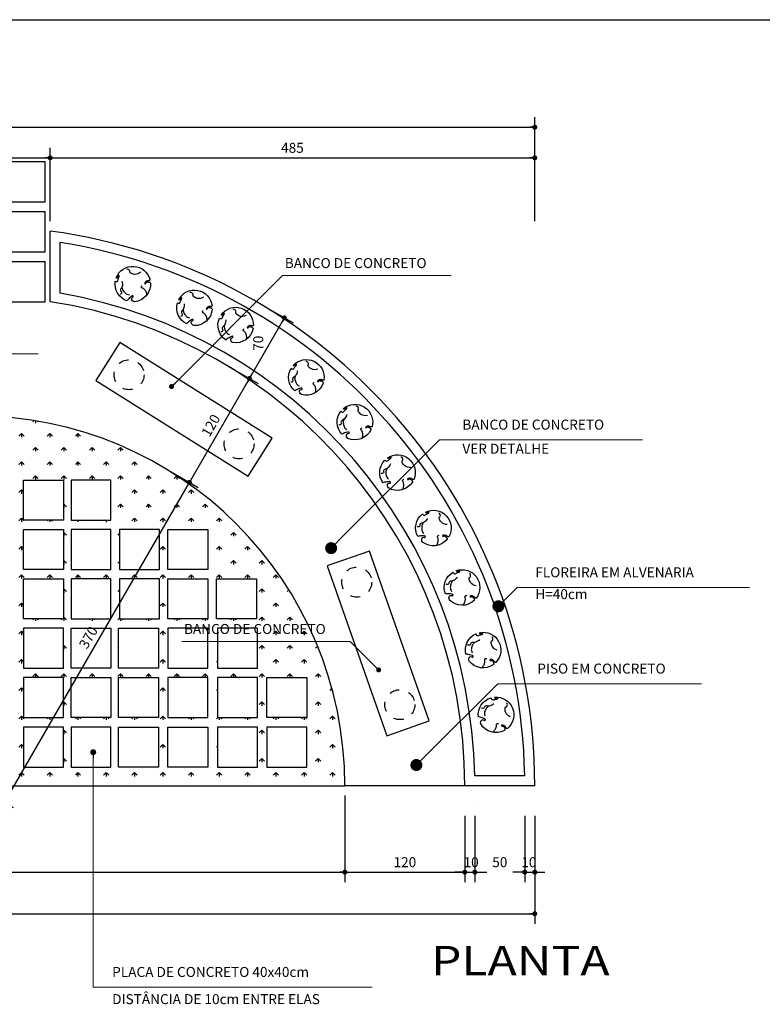
# Model space of a CAD drawing. Extents: x 151 to 7071, y -82 to 3989.
# Drawn here: x 531 to 538, y -70 to -60 of the extents above; entities that cross this region are included whole.
import ezdxf
from ezdxf.enums import TextEntityAlignment as Align

# ---------------------------------------------------------------- set-up
doc = ezdxf.new("R2010")
doc.units = 0
doc.linetypes.add('CENTER2', pattern=[28.575, 19.05, -3.175, 3.175, -3.175])
doc.linetypes.add('DASHED2', pattern=[0.375, 0.25, -0.125])
for name, color, linetype in [('COTA', 10, 'Continuous'), ('EIXO', 9, 'CENTER2'), ('LIMITE', 7, 'Continuous'), ('LINHA', 9, 'Continuous'), ('MURETA', 2, 'Continuous'), ('PISO', 8, 'Continuous'), ('PROJECAO', 1, 'DASHED2'), ('TEXTO', 7, 'Continuous'), ('TITULO', 2, 'Continuous'), ('VEGETACAO', 70, 'Continuous')]:
    doc.layers.add(name, color=color, linetype=linetype)
doc.styles.add('Arial', font='ARIAL.TTF')
doc.styles.add('ARTE', font='simplex.shx')
doc.dimstyles.new('ARTE-50', dxfattribs={"dimtxt": 0.1, "dimasz": 0.05, "dimexe": 0.1, "dimexo": 0.1, "dimgap": 0.05, "dimtad": 1, "dimlfac": 100, "dimzin": 13, "dimdsep": 46, "dimtxsty": 'ARTE', "dimblk": 'DOT', "dimblk1": 'DOT', "dimblk2": 'DOT', "dimsah": 1, "dimcen": -0.1, "dimclrd": 256, "dimclre": 256, "dimclrt": 3, "dimaunit": 1, "dimadec": 0, "dimazin": 0, "dimtfac": 1, "dimtdec": 3, "dimtix": 1, "dimtmove": 2, "dimatfit": 3, "dimldrblk": 'DOT', "dimfxl": 0, "dimtolj": 1, "dimtzin": 13, "dimarcsym": 0})

# ---------------------------------------------------------------- blocks, each defined once
blk = doc.blocks.new('Arv02p')
for points in [[(-0.299, 0.091, 0.062316), (-0.255, 0.147, 0.069685), (-0.23, 0.206, 0.113675), (-0.228, 0.274, -0.165652), (-0.221, 0.322, -0.256806), (-0.191, 0.343, 0.261054), (-0.161, 0.363, 0.146654), (-0.157, 0.394, 0.126887), (-0.17, 0.426)], [(-0.223, 0.234, -0.044316), (-0.188, 0.272, -0.063037), (-0.159, 0.293, -0.035816), (-0.113, 0.314, -0.031907), (-0.059, 0.33, -0.089814), (-0.012, 0.333, -0.062639), (0.053, 0.315)], [(0.27, 0.414, 0.148102), (0.205, 0.418, 0.178804), (0.16, 0.388, 0.355092), (0.164, 0.328, -1.056018), (0.134, 0.304, -0.061007), (0.124, 0.323, -0.019649), (0.1, 0.388, -0.043626), (0.087, 0.444, -0.02492), (0.083, 0.491)], [(-0.458, 0.178, -0.114557), (-0.422, 0.164, -0.302272), (-0.406, 0.126, -0.034105), (-0.415, 0.094, 0.035304), (-0.423, 0.063, 0.018523), (-0.428, 0.033, -0.023911), (-0.432, 0.01, -1.402373), (-0.461, 0.028, 0.423752), (-0.458, 0.073, 0.153925), (-0.481, 0.087, 0.131131)], [(0.467, 0.079, -0.10423), (0.399, 0.015, -0.105532), (0.311, -0.016, -0.090926), (0.272, -0.014, 0.167805), (0.251, -0.016, 0.209054), (0.234, -0.035, 0.150139), (0.234, -0.069)], [(0.026, -0.369, 0.200557), (-0.093, -0.238, 0.077167), (-0.15, -0.221, 0.032772), (-0.2, -0.218, 0.085074), (-0.219, -0.221, 0.240467), (-0.235, -0.238, -0.173943), (-0.253, -0.263, -0.178126), (-0.3, -0.274, -0.162688), (-0.348, -0.252)], [(0.359, -0.313, 0.041858), (0.349, -0.293, 0.074343), (0.341, -0.284, 0.009974), (0.325, -0.27, 0.014428), (0.313, -0.262, 0.05276), (0.302, -0.255, -0.090959), (0.295, -0.25, -0.242841), (0.293, -0.245, 0.146159), (0.292, -0.236, 0.152672), (0.281, -0.224, -0.196751), (0.274, -0.213, -0.011927), (0.273, -0.208, -0.006239), (0.271, -0.199, -0.018735), (0.269, -0.183, -0.02126), (0.268, -0.169, -0.177551), (0.274, -0.153, -0.330792), (0.283, -0.151, -0.158103), (0.287, -0.154, -0.06159), (0.292, -0.165, -0.219886), (0.29, -0.183, 0.2632), (0.289, -0.199, 0.082344), (0.297, -0.21, 0.038235), (0.319, -0.228, 0.0347), (0.34, -0.241, 0.036961), (0.362, -0.25, 0.132038), (0.38, -0.252, 0.083369), (0.408, -0.242)]]:
    blk.add_lwpolyline(points, format="xyb")
for start, end in [(79.7545, 160.2563), (328.0471, 55.6882), (171.3481, 317.9468)]:
    blk.add_arc((-0.003, 0.015), 0.484, start, end)
blk = doc.blocks.new('_DOT')
at = {"color": 0, "linetype": 'ByBlock', "lineweight": -2}
blk.add_line((-0.5, 0), (-1, 0), dxfattribs=at)
at = {"color": 0, "linetype": 'ByBlock', "const_width": 0.5}
blk.add_lwpolyline([(-0.25, 0, 1), (0.25, 0, 1)], format="xyb", close=True, dxfattribs=at)
blk = doc.blocks.new('*D311')
at = {"linetype": 'ByBlock', "lineweight": -2}
for p, q in [((526.9205, -67.6846), (526.9205, -67.6846)), ((526.9205, -67.7846), (526.9205, -68.6502)), ((534.3205, -67.7846), (534.3205, -68.6502)), ((526.9205, -68.5502), (534.3205, -68.5502))]:
    blk.add_line(p, q, dxfattribs=at)
at = {"layer": 'Defpoints', "linetype": 'ByBlock'}
for p in [(526.9205, -67.6846), (534.3205, -67.6846)]:
    blk.add_point(p, dxfattribs=at)
at = {"linetype": 'ByBlock', "lineweight": -2, "xscale": 0.05, "yscale": 0.05, "zscale": 0.05, "rotation": 180}
blk.add_blockref('_DOT', (526.9205, -68.5502), dxfattribs=at)
at = {"linetype": 'ByBlock', "lineweight": -2, "xscale": 0.05, "yscale": 0.05, "zscale": 0.05}
blk.add_blockref('_DOT', (534.3205, -68.5502), dxfattribs=at)
at = {"color": 3, "linetype": 'ByBlock', "lineweight": -2, "insert": (530.6205, -68.4502), "char_height": 0.1, "attachment_point": 5, "style": 'ARTE'}
blk.add_mtext('\\A1;740', dxfattribs=at)
blk = doc.blocks.new('DOT')
at = {"layer": 'TEXTO', "color": 0, "linetype": 'ByBlock'}
blk.add_line((-0.5, 0), (-1, 0), dxfattribs=at)
at = {"layer": 'TEXTO', "color": 0, "linetype": 'ByBlock', "const_width": 0.5}
blk.add_lwpolyline([(-0.25, 0, 1), (0.25, 0, 1)], format="xyb", close=True, dxfattribs=at)
blk = doc.blocks.new('*D312')
at = {"linetype": 'ByBlock', "lineweight": -2}
for p, q in [((534.3205, -67.6846), (534.3205, -67.6846)), ((534.3205, -67.7846), (534.3205, -68.6502)), ((535.5205, -67.9857), (535.5205, -68.6502)), ((534.3205, -68.5502), (535.5205, -68.5502))]:
    blk.add_line(p, q, dxfattribs=at)
at = {"layer": 'Defpoints', "linetype": 'ByBlock'}
for p in [(534.3205, -67.6846), (535.5205, -67.8857)]:
    blk.add_point(p, dxfattribs=at)
at = {"linetype": 'ByBlock', "lineweight": -2, "xscale": 0.05, "yscale": 0.05, "zscale": 0.05, "rotation": 180}
blk.add_blockref('_DOT', (534.3205, -68.5502), dxfattribs=at)
at = {"linetype": 'ByBlock', "lineweight": -2, "xscale": 0.05, "yscale": 0.05, "zscale": 0.05}
blk.add_blockref('_DOT', (535.5205, -68.5502), dxfattribs=at)
at = {"color": 3, "linetype": 'ByBlock', "lineweight": -2, "insert": (534.9205, -68.4502), "char_height": 0.1, "attachment_point": 5, "style": 'ARTE'}
blk.add_mtext('\\A1;120', dxfattribs=at)
blk = doc.blocks.new('*D313')
at = {"linetype": 'ByBlock', "lineweight": -2}
for p, q in [((535.5205, -67.9857), (535.5205, -68.6502)), ((535.6205, -67.9857), (535.6205, -68.6502)), ((535.4705, -68.5502), (535.4205, -68.5502)), ((535.5205, -68.5502), (535.6205, -68.5502)), ((535.6705, -68.5502), (535.7205, -68.5502))]:
    blk.add_line(p, q, dxfattribs=at)
at = {"layer": 'Defpoints', "linetype": 'ByBlock'}
for p in [(535.5205, -67.8857), (535.6205, -67.8857)]:
    blk.add_point(p, dxfattribs=at)
at = {"linetype": 'ByBlock', "lineweight": -2, "xscale": 0.05, "yscale": 0.05, "zscale": 0.05}
blk.add_blockref('_DOT', (535.5205, -68.5502), dxfattribs=at)
at = {"linetype": 'ByBlock', "lineweight": -2, "xscale": 0.05, "yscale": 0.05, "zscale": 0.05, "rotation": 180}
blk.add_blockref('_DOT', (535.6205, -68.5502), dxfattribs=at)
at = {"color": 3, "linetype": 'ByBlock', "lineweight": -2, "insert": (535.5835, -68.4502), "char_height": 0.1, "attachment_point": 5, "style": 'ARTE'}
blk.add_mtext('\\A1;10', dxfattribs=at)
blk = doc.blocks.new('*D314')
at = {"linetype": 'ByBlock', "lineweight": -2}
for p, q in [((535.6205, -67.8857), (535.6205, -67.8857)), ((535.6205, -67.9857), (535.6205, -68.6502)), ((536.1205, -67.9857), (536.1205, -68.6502)), ((535.6205, -68.5502), (535.7395, -68.5502)), ((536.1205, -68.5502), (536.0015, -68.5502))]:
    blk.add_line(p, q, dxfattribs=at)
at = {"layer": 'Defpoints', "linetype": 'ByBlock'}
for p in [(535.6205, -67.8857), (536.1205, -67.8857)]:
    blk.add_point(p, dxfattribs=at)
at = {"linetype": 'ByBlock', "lineweight": -2, "xscale": 0.05, "yscale": 0.05, "zscale": 0.05, "rotation": 180}
blk.add_blockref('_DOT', (535.6205, -68.5502), dxfattribs=at)
at = {"linetype": 'ByBlock', "lineweight": -2, "xscale": 0.05, "yscale": 0.05, "zscale": 0.05}
blk.add_blockref('_DOT', (536.1205, -68.5502), dxfattribs=at)
at = {"color": 3, "linetype": 'ByBlock', "lineweight": -2, "insert": (535.8705, -68.4502), "char_height": 0.1, "attachment_point": 5, "style": 'ARTE'}
blk.add_mtext('\\A1;50', dxfattribs=at)
blk = doc.blocks.new('*D315')
at = {"linetype": 'ByBlock', "lineweight": -2}
for p, q in [((536.1205, -67.9857), (536.1205, -68.6502)), ((536.2205, -67.9857), (536.2205, -68.6502)), ((536.0705, -68.5502), (536.0205, -68.5502)), ((536.1205, -68.5502), (536.2205, -68.5502)), ((536.2705, -68.5502), (536.3205, -68.5502))]:
    blk.add_line(p, q, dxfattribs=at)
at = {"layer": 'Defpoints', "linetype": 'ByBlock'}
for p in [(536.1205, -67.8857), (536.2205, -67.8857)]:
    blk.add_point(p, dxfattribs=at)
at = {"linetype": 'ByBlock', "lineweight": -2, "xscale": 0.05, "yscale": 0.05, "zscale": 0.05}
blk.add_blockref('_DOT', (536.1205, -68.5502), dxfattribs=at)
at = {"linetype": 'ByBlock', "lineweight": -2, "xscale": 0.05, "yscale": 0.05, "zscale": 0.05, "rotation": 180}
blk.add_blockref('_DOT', (536.2205, -68.5502), dxfattribs=at)
at = {"color": 3, "linetype": 'ByBlock', "lineweight": -2, "insert": (536.1615, -68.4502), "char_height": 0.1, "attachment_point": 5, "style": 'ARTE'}
blk.add_mtext('\\A1;10', dxfattribs=at)
blk = doc.blocks.new('*D316')
at = {"linetype": 'ByBlock', "lineweight": -2}
for p, q in [((525.0205, -67.9005), (525.0205, -67.9005)), ((525.0205, -68.0005), (525.0205, -69.0662)), ((536.2205, -68.0005), (536.2205, -69.0662)), ((525.0205, -68.9662), (536.2205, -68.9662))]:
    blk.add_line(p, q, dxfattribs=at)
at = {"layer": 'Defpoints', "linetype": 'ByBlock'}
for p in [(525.0205, -67.9005), (536.2205, -67.9005)]:
    blk.add_point(p, dxfattribs=at)
at = {"linetype": 'ByBlock', "lineweight": -2, "xscale": 0.05, "yscale": 0.05, "zscale": 0.05, "rotation": 180}
blk.add_blockref('_DOT', (525.0205, -68.9662), dxfattribs=at)
at = {"linetype": 'ByBlock', "lineweight": -2, "xscale": 0.05, "yscale": 0.05, "zscale": 0.05}
blk.add_blockref('_DOT', (536.2205, -68.9662), dxfattribs=at)
at = {"color": 3, "linetype": 'ByBlock', "lineweight": -2, "insert": (530.6205, -68.8662), "char_height": 0.1, "attachment_point": 5, "style": 'ARTE'}
blk.add_mtext('\\A1;1120', dxfattribs=at)
blk = doc.blocks.new('*D318')
at = {"linetype": 'ByBlock', "lineweight": -2}
for p, q in [((529.8705, -62.0351), (529.8705, -61.3024)), ((531.3705, -62.0351), (531.3705, -61.3024)), ((529.8705, -61.4024), (531.3705, -61.4024)), ((529.8705, -62.1351), (529.8705, -62.1351))]:
    blk.add_line(p, q, dxfattribs=at)
at = {"layer": 'Defpoints', "linetype": 'ByBlock'}
for p in [(529.8705, -62.1351), (531.3705, -62.1351)]:
    blk.add_point(p, dxfattribs=at)
at = {"linetype": 'ByBlock', "lineweight": -2, "xscale": 0.05, "yscale": 0.05, "zscale": 0.05, "rotation": 180}
blk.add_blockref('_DOT', (529.8705, -61.4024), dxfattribs=at)
at = {"linetype": 'ByBlock', "lineweight": -2, "xscale": 0.05, "yscale": 0.05, "zscale": 0.05}
blk.add_blockref('_DOT', (531.3705, -61.4024), dxfattribs=at)
at = {"color": 3, "linetype": 'ByBlock', "lineweight": -2, "insert": (530.6205, -61.3024), "char_height": 0.1, "attachment_point": 5, "style": 'ARTE'}
blk.add_mtext('\\A1;150', dxfattribs=at)
blk = doc.blocks.new('*D319')
at = {"linetype": 'ByBlock', "lineweight": -2}
for p, q in [((531.3705, -62.0351), (531.3705, -61.3024)), ((536.2205, -62.0351), (536.2205, -61.3024)), ((531.3705, -61.4024), (536.2205, -61.4024)), ((531.3705, -62.1351), (531.3705, -62.1351))]:
    blk.add_line(p, q, dxfattribs=at)
at = {"layer": 'Defpoints', "linetype": 'ByBlock'}
for p in [(531.3705, -62.1351), (536.2205, -62.1351)]:
    blk.add_point(p, dxfattribs=at)
at = {"linetype": 'ByBlock', "lineweight": -2, "xscale": 0.05, "yscale": 0.05, "zscale": 0.05, "rotation": 180}
blk.add_blockref('_DOT', (531.3705, -61.4024), dxfattribs=at)
at = {"linetype": 'ByBlock', "lineweight": -2, "xscale": 0.05, "yscale": 0.05, "zscale": 0.05}
blk.add_blockref('_DOT', (536.2205, -61.4024), dxfattribs=at)
at = {"color": 3, "linetype": 'ByBlock', "lineweight": -2, "insert": (533.7955, -61.3024), "char_height": 0.1, "attachment_point": 5, "style": 'ARTE'}
blk.add_mtext('\\A1;485', dxfattribs=at)
blk = doc.blocks.new('*D320')
at = {"linetype": 'ByBlock', "lineweight": -2}
for p, q in [((525.0205, -61.9255), (525.0205, -60.9963)), ((536.2205, -61.9255), (536.2205, -60.9963)), ((525.0205, -61.0963), (536.2205, -61.0963)), ((525.0205, -62.0255), (525.0205, -62.0255))]:
    blk.add_line(p, q, dxfattribs=at)
at = {"layer": 'Defpoints', "linetype": 'ByBlock'}
for p in [(525.0205, -62.0255), (536.2205, -62.0255)]:
    blk.add_point(p, dxfattribs=at)
at = {"linetype": 'ByBlock', "lineweight": -2, "xscale": 0.05, "yscale": 0.05, "zscale": 0.05, "rotation": 180}
blk.add_blockref('_DOT', (525.0205, -61.0963), dxfattribs=at)
at = {"linetype": 'ByBlock', "lineweight": -2, "xscale": 0.05, "yscale": 0.05, "zscale": 0.05}
blk.add_blockref('_DOT', (536.2205, -61.0963), dxfattribs=at)
at = {"color": 3, "linetype": 'ByBlock', "lineweight": -2, "insert": (530.6205, -60.9963), "char_height": 0.1, "attachment_point": 5, "style": 'ARTE'}
blk.add_mtext('\\A1;1120', dxfattribs=at)
blk = doc.blocks.new('*D370')
at = {"linetype": 'ByBlock', "lineweight": -2}
for p, q in [((532.5571, -64.5303), (532.8512, -64.7002)), ((530.9146, -67.8544), (532.7646, -64.6502)), ((530.6205, -67.6846), (530.6205, -67.6846)), ((530.7071, -67.7346), (531.0012, -67.9044))]:
    blk.add_line(p, q, dxfattribs=at)
at = {"layer": 'Defpoints', "linetype": 'ByBlock'}
for p in [(532.4705, -64.4803), (530.6205, -67.6846)]:
    blk.add_point(p, dxfattribs=at)
at = {"linetype": 'ByBlock', "lineweight": -2, "xscale": 0.05, "yscale": 0.05, "zscale": 0.05}
for p, rotation in [((532.7646, -64.6502), 59.99999999999987), ((530.9146, -67.8544), 239.9999999999998)]:
    blk.add_blockref('_DOT', p, dxfattribs=dict(at, rotation=rotation))
at = {"color": 3, "linetype": 'ByBlock', "lineweight": -2, "insert": (531.753, -66.2023), "char_height": 0.1, "attachment_point": 5, "rotation": 60, "style": 'ARTE'}
blk.add_mtext('\\A1;370', dxfattribs=at)
blk = doc.blocks.new('*D371')
at = {"linetype": 'ByBlock', "lineweight": -2}
for p, q in [((533.1571, -63.4911), (533.4512, -63.6609)), ((532.7646, -64.6502), (533.3646, -63.6109)), ((532.4705, -64.4803), (532.4705, -64.4803)), ((532.5571, -64.5303), (532.8512, -64.7002))]:
    blk.add_line(p, q, dxfattribs=at)
at = {"layer": 'Defpoints', "linetype": 'ByBlock'}
for p in [(533.0705, -63.4411), (532.4705, -64.4803)]:
    blk.add_point(p, dxfattribs=at)
at = {"linetype": 'ByBlock', "lineweight": -2, "xscale": 0.05, "yscale": 0.05, "zscale": 0.05}
for p, rotation in [((533.3646, -63.6109), 60.00000000000007), ((532.7646, -64.6502), 240.0000000000002)]:
    blk.add_blockref('_DOT', p, dxfattribs=dict(at, rotation=rotation))
at = {"color": 3, "linetype": 'ByBlock', "lineweight": -2, "insert": (532.978, -64.0805), "char_height": 0.1, "attachment_point": 5, "rotation": 60, "style": 'ARTE'}
blk.add_mtext('\\A1;120', dxfattribs=at)
blk = doc.blocks.new('*D372')
at = {"linetype": 'ByBlock', "lineweight": -2}
for p, q in [((533.5071, -62.8849), (533.8012, -63.0547)), ((533.3646, -63.6109), (533.7146, -63.0047)), ((533.0705, -63.4411), (533.0705, -63.4411)), ((533.1571, -63.4911), (533.4512, -63.6609))]:
    blk.add_line(p, q, dxfattribs=at)
at = {"layer": 'Defpoints', "linetype": 'ByBlock'}
for p in [(533.4205, -62.8349), (533.0705, -63.4411)]:
    blk.add_point(p, dxfattribs=at)
at = {"linetype": 'ByBlock', "lineweight": -2, "xscale": 0.05, "yscale": 0.05, "zscale": 0.05}
for p, rotation in [((533.7146, -63.0047), 59.99999999999987), ((533.3646, -63.6109), 240)]:
    blk.add_blockref('_DOT', p, dxfattribs=dict(at, rotation=rotation))
at = {"color": 3, "linetype": 'ByBlock', "lineweight": -2, "insert": (533.453, -63.2578), "char_height": 0.1, "attachment_point": 5, "rotation": 90, "style": 'ARTE'}
blk.add_mtext('\\A1;70', dxfattribs=at)

msp = doc.modelspace()

# ---------------------------------------------------------------- hatches: boundary and pattern name
at = {"layer": 'VEGETACAO'}
h = msp.add_hatch(dxfattribs=at)
h.set_pattern_fill('GRASS', color=256, scale=0.2, style=0)
h.set_pattern_definition([(270, (623.00762, -113.09235), (-0.14142136, -0.14142136), [0.0375, -0.2453427]), (315, (623.00762, -113.09235), (-0.14142136, -0.14142136), [0.0375, -0.1625]), (225, (623.00762, -113.09235), (-0.14142136, 0.14142136), [0.0375, -0.1625])])
h.paths.add_polyline_path([(534.32051, -67.68464), (532.05334, -67.68464), (526.92051, -67.68464, -1)])
h.paths.add_polyline_path([(530.15241, -67.09807), (530.15241, -67.49807), (530.55241, -67.49807), (530.55241, -67.09807)], flags=16)
h.paths.add_polyline_path([(530.62821, -67.09807), (530.62821, -67.49807), (531.02821, -67.49807), (531.02821, -67.09807)], flags=0)
h.paths.add_polyline_path([(530.15241, -66.01515), (530.55241, -66.01515), (530.55241, -65.61515), (530.15241, -65.61515)], flags=0)
h.paths.add_polyline_path([(530.62821, -66.01515), (531.02821, -66.01515), (531.02821, -65.61515), (530.62821, -65.61515)], flags=0)
h.paths.add_polyline_path([(530.15241, -66.60377), (530.15241, -67.00377), (530.55241, -67.00377), (530.55241, -66.60377)], flags=0)
h.paths.add_polyline_path([(530.62821, -66.60377), (530.62821, -67.00377), (531.02821, -67.00377), (531.02821, -66.60377)], flags=0)
h.paths.add_polyline_path([(530.15241, -66.10946), (530.15241, -66.50946), (530.55241, -66.50946), (530.55241, -66.10946)], flags=0)
h.paths.add_polyline_path([(530.62821, -66.10946), (530.62821, -66.50946), (531.02821, -66.50946), (531.02821, -66.10946)], flags=0)
h.paths.add_polyline_path([(530.15241, -65.02654), (530.55241, -65.02654), (530.55241, -64.62654), (530.15241, -64.62654)], flags=0)
h.paths.add_polyline_path([(530.62821, -65.02654), (531.02821, -65.02654), (531.02821, -64.62654), (530.62821, -64.62654)], flags=0)
h.paths.add_polyline_path([(530.15241, -65.52085), (530.55241, -65.52085), (530.55241, -65.12085), (530.15241, -65.12085)], flags=0)
h.paths.add_polyline_path([(530.62821, -65.52085), (531.02821, -65.52085), (531.02821, -65.12085), (530.62821, -65.12085)], flags=0)
h.paths.add_polyline_path([(529.59148, -65.02654), (529.59148, -64.62654), (529.19148, -64.62654), (529.19148, -65.02654)], flags=0)
h.paths.add_polyline_path([(530.0766, -65.02654), (530.0766, -64.62654), (529.6766, -64.62654), (529.6766, -65.02654)], flags=0)
h.paths.add_polyline_path([(529.59148, -65.52085), (529.59148, -65.12085), (529.19148, -65.12085), (529.19148, -65.52085)], flags=0)
h.paths.add_polyline_path([(529.59148, -66.01515), (529.59148, -65.61515), (529.19148, -65.61515), (529.19148, -66.01515)], flags=0)
h.paths.add_polyline_path([(530.0766, -65.52085), (530.0766, -65.12085), (529.6766, -65.12085), (529.6766, -65.52085)], flags=0)
h.paths.add_polyline_path([(530.0766, -66.01515), (530.0766, -65.61515), (529.6766, -65.61515), (529.6766, -66.01515)], flags=0)
h.paths.add_polyline_path([(530.0766, -66.60377), (529.6766, -66.60377), (529.6766, -67.00377), (530.0766, -67.00377)], flags=0)
h.paths.add_polyline_path([(530.0766, -66.10946), (529.6766, -66.10946), (529.6766, -66.50946), (530.0766, -66.50946)], flags=0)
h.paths.add_polyline_path([(531.50402, -67.09807), (531.10402, -67.09807), (531.10402, -67.49807), (531.50402, -67.49807)], flags=0)
h.paths.add_polyline_path([(531.50402, -66.01515), (531.50402, -65.61515), (531.10402, -65.61515), (531.10402, -66.01515)], flags=0)
h.paths.add_polyline_path([(531.50402, -66.60377), (531.10402, -66.60377), (531.10402, -67.00377), (531.50402, -67.00377)], flags=0)
h.paths.add_polyline_path([(531.50402, -66.10946), (531.10402, -66.10946), (531.10402, -66.50946), (531.50402, -66.50946)], flags=0)
h.paths.add_polyline_path([(531.50402, -65.02654), (531.50402, -64.62654), (531.10402, -64.62654), (531.10402, -65.02654)], flags=0)
h.paths.add_polyline_path([(531.50402, -65.52085), (531.50402, -65.12085), (531.10402, -65.12085), (531.10402, -65.52085)], flags=0)
h.paths.add_polyline_path([(531.57982, -65.02654), (531.97982, -65.02654), (531.97982, -64.62654), (531.57982, -64.62654)], flags=0)
h.paths.add_polyline_path([(532.06495, -65.52085), (532.46495, -65.52085), (532.46495, -65.12085), (532.06495, -65.12085)], flags=0)
h.paths.add_polyline_path([(532.06495, -66.01515), (532.46495, -66.01515), (532.46495, -65.61515), (532.06495, -65.61515)], flags=0)
h.paths.add_polyline_path([(531.57982, -65.52085), (531.97982, -65.52085), (531.97982, -65.12085), (531.57982, -65.12085)], flags=0)
h.paths.add_polyline_path([(531.57982, -66.01515), (531.97982, -66.01515), (531.97982, -65.61515), (531.57982, -65.61515)], flags=0)
h.paths.add_polyline_path([(531.57982, -66.60377), (531.57982, -67.00377), (531.97982, -67.00377), (531.97982, -66.60377)], flags=0)
h.paths.add_polyline_path([(531.57982, -66.10946), (531.57982, -66.50946), (531.97982, -66.50946), (531.97982, -66.10946)], flags=0)
h.paths.add_polyline_path([(531.97982, -67.09807), (531.57982, -67.09807), (531.57982, -67.49807), (531.97982, -67.49807)], flags=0)
h.paths.add_polyline_path([(532.05563, -67.09807), (532.05563, -67.49807), (532.45563, -67.49807), (532.45563, -67.09807)], flags=0)
h.paths.add_polyline_path([(532.05563, -66.60377), (532.05563, -67.00377), (532.45563, -67.00377), (532.45563, -66.60377)], flags=0)
h.paths.add_polyline_path([(532.05563, -66.10946), (532.05563, -66.50946), (532.45563, -66.50946), (532.45563, -66.10946)], flags=0)
h.paths.add_polyline_path([(532.95007, -65.52085), (532.95007, -65.12085), (532.55007, -65.12085), (532.55007, -65.52085)], flags=0)
h.paths.add_polyline_path([(532.95007, -66.01515), (532.95007, -65.61515), (532.55007, -65.61515), (532.55007, -66.01515)], flags=0)
h.paths.add_polyline_path([(532.95007, -66.60377), (532.55007, -66.60377), (532.55007, -67.00377), (532.95007, -67.00377)], flags=0)
h.paths.add_polyline_path([(532.95007, -66.10946), (532.55007, -66.10946), (532.55007, -66.50946), (532.95007, -66.50946)], flags=0)
h.paths.add_polyline_path([(532.55007, -67.09807), (532.55007, -67.49807), (532.95007, -67.49807), (532.95007, -67.09807)], flags=0)
h.paths.add_polyline_path([(533.4352, -66.01515), (533.4352, -65.61515), (533.0352, -65.61515), (533.0352, -66.01515)], flags=0)
h.paths.add_polyline_path([(533.44452, -67.09807), (533.04452, -67.09807), (533.04452, -67.49807), (533.44452, -67.49807)], flags=0)
h.paths.add_polyline_path([(533.44452, -66.60377), (533.04452, -66.60377), (533.04452, -67.00377), (533.44452, -67.00377)], flags=0)
h.paths.add_polyline_path([(533.44452, -66.10946), (533.04452, -66.10946), (533.04452, -66.50946), (533.44452, -66.50946)], flags=0)
h.paths.add_polyline_path([(533.53897, -66.60377), (533.53897, -67.00377), (533.93897, -67.00377), (533.93897, -66.60377)], flags=0)
h.paths.add_polyline_path([(533.93897, -67.09807), (533.53897, -67.09807), (533.53897, -67.49807), (533.93897, -67.49807)], flags=0)
h.paths.add_polyline_path([(530.0766, -67.09807), (529.6766, -67.09807), (529.6766, -67.49807), (530.0766, -67.49807)], flags=0)
h.paths.add_polyline_path([(529.6008, -67.09807), (529.2008, -67.09807), (529.2008, -67.49807), (529.6008, -67.49807)], flags=0)
h.paths.add_polyline_path([(529.6008, -66.60377), (529.2008, -66.60377), (529.2008, -67.00377), (529.6008, -67.00377)], flags=0)
h.paths.add_polyline_path([(529.6008, -66.10946), (529.2008, -66.10946), (529.2008, -66.50946), (529.6008, -66.50946)], flags=0)
h.paths.add_polyline_path([(528.70635, -65.52085), (529.10635, -65.52085), (529.10635, -65.12085), (528.70635, -65.12085)], flags=0)
h.paths.add_polyline_path([(528.70635, -66.01515), (529.10635, -66.01515), (529.10635, -65.61515), (528.70635, -65.61515)], flags=0)
h.paths.add_polyline_path([(528.70635, -66.60377), (528.70635, -67.00377), (529.10635, -67.00377), (529.10635, -66.60377)], flags=0)
h.paths.add_polyline_path([(528.70635, -66.10946), (528.70635, -66.50946), (529.10635, -66.50946), (529.10635, -66.10946)], flags=0)
h.paths.add_polyline_path([(528.70635, -67.09807), (528.70635, -67.49807), (529.10635, -67.49807), (529.10635, -67.09807)], flags=0)
h.paths.add_polyline_path([(528.22122, -66.01515), (528.62122, -66.01515), (528.62122, -65.61515), (528.22122, -65.61515)], flags=0)
h.paths.add_polyline_path([(528.2119, -67.09807), (528.2119, -67.49807), (528.6119, -67.49807), (528.6119, -67.09807)], flags=0)
h.paths.add_polyline_path([(528.2119, -66.60377), (528.2119, -67.00377), (528.6119, -67.00377), (528.6119, -66.60377)], flags=0)
h.paths.add_polyline_path([(528.2119, -66.10946), (528.2119, -66.50946), (528.6119, -66.50946), (528.6119, -66.10946)], flags=0)
h.paths.add_polyline_path([(528.1361, -66.60377), (527.7361, -66.60377), (527.7361, -67.00377), (528.1361, -67.00377)], flags=0)
h.paths.add_polyline_path([(528.1361, -66.10946), (527.7361, -66.10946), (527.7361, -66.50946), (528.1361, -66.50946)], flags=0)
h.paths.add_polyline_path([(528.1361, -67.09807), (527.7361, -67.09807), (527.7361, -67.49807), (528.1361, -67.49807)], flags=0)
h.paths.add_polyline_path([(527.66029, -67.09807), (527.26029, -67.09807), (527.26029, -67.49807), (527.66029, -67.49807)], flags=0)
h.paths.add_polyline_path([(527.66029, -66.60377), (527.26029, -66.60377), (527.26029, -67.00377), (527.66029, -67.00377)], flags=0)

# ---------------------------------------------------------------- linework, layer by layer
at = {"layer": 'COTA', "lineweight": 0}
for p, q in [((532.62095, -63.65599), (533.69652, -62.58041)), ((533.69652, -62.58041), (535.38237, -62.58041)), ((529.56468, -63.36551), (531.25052, -63.36551)), ((534.26758, -65.22317), (535.26735, -64.2234)), ((535.26735, -64.2234), (537.29938, -64.2234)), ((535.94152, -65.80479), (536.04536, -65.70095)), ((536.04536, -65.70095), (538.36797, -65.70095)), ((532.68742, -66.24154), (534.37326, -66.24154)), ((534.62298, -66.49126), (534.37326, -66.24154)), ((535.12064, -67.39325), (535.84934, -66.66455)), ((535.84934, -66.66455), (537.88931, -66.66455)), ((531.80159, -67.40985), (531.80159, -69.69989)), ((531.80159, -69.69989), (534.59342, -69.69989))]:
    msp.add_line(p, q, dxfattribs=at)
at = {"layer": 'EIXO'}
msp.add_line((495.48638, -60.02064), (554.14388, -60.02064), dxfattribs=at)
at = {"layer": 'LIMITE'}
msp.add_line((535.52051, -67.68464), (534.32051, -67.68464), dxfattribs=at)
msp.add_arc((530.62051, -67.68464), 3.7, 360, 180, dxfattribs=at)
at = {"layer": 'LINHA'}
msp.add_line((526.92051, -67.68464), (534.32051, -67.68464), dxfattribs=at)
at = {"layer": 'MURETA'}
for p, q in [((531.37051, -62.84238), (531.37051, -62.13509)), ((531.47051, -62.75742), (531.47051, -62.25072)), ((536.1196, -67.58464), (535.61951, -67.58464)), ((536.22051, -67.68464), (535.52051, -67.68464))]:
    msp.add_line(p, q, dxfattribs=at)
for points in [[(531.82932, -63.63035), (533.35335, -64.58812), (533.5928, -64.20711), (532.06876, -63.24934)], [(535.16534, -67.03532), (534.56806, -65.3373), (534.14356, -65.48662), (534.74084, -67.18464)]]:
    msp.add_lwpolyline(points, close=True, dxfattribs=at)
for radius, start, end in [(5.6, 0, 82.303331), (5.5, 1.041799, 81.109565), (4.9, 0, 81.195629), (5, 1.145992, 80.212181)]:
    msp.add_arc((530.62051, -67.68464), radius, start, end, dxfattribs=at)
at = {"layer": 'PISO'}
for points in [[(530.92051, -61.84238), (531.32051, -61.84238), (531.32051, -61.44238), (530.92051, -61.44238)], [(530.92051, -62.34238), (531.32051, -62.34238), (531.32051, -61.94238), (530.92051, -61.94238)], [(530.92051, -62.84238), (531.32051, -62.84238), (531.32051, -62.44238), (530.92051, -62.44238)], [(531.50402, -65.02654), (531.10402, -65.02654), (531.10402, -64.62654), (531.50402, -64.62654)], [(531.57982, -65.02654), (531.97982, -65.02654), (531.97982, -64.62654), (531.57982, -64.62654)], [(531.50402, -65.52085), (531.10402, -65.52085), (531.10402, -65.12085), (531.50402, -65.12085)], [(531.57982, -65.52085), (531.97982, -65.52085), (531.97982, -65.12085), (531.57982, -65.12085)], [(532.06495, -65.52085), (532.46495, -65.52085), (532.46495, -65.12085), (532.06495, -65.12085)], [(532.95007, -65.52085), (532.55007, -65.52085), (532.55007, -65.12085), (532.95007, -65.12085)], [(531.50402, -66.01515), (531.10402, -66.01515), (531.10402, -65.61515), (531.50402, -65.61515)], [(531.57982, -66.01515), (531.97982, -66.01515), (531.97982, -65.61515), (531.57982, -65.61515)], [(532.06495, -66.01515), (532.46495, -66.01515), (532.46495, -65.61515), (532.06495, -65.61515)], [(532.95007, -66.01515), (532.55007, -66.01515), (532.55007, -65.61515), (532.95007, -65.61515)], [(533.4352, -66.01515), (533.0352, -66.01515), (533.0352, -65.61515), (533.4352, -65.61515)], [(531.50402, -66.10946), (531.10402, -66.10946), (531.10402, -66.50946), (531.50402, -66.50946)], [(531.57982, -66.10946), (531.97982, -66.10946), (531.97982, -66.50946), (531.57982, -66.50946)], [(532.05563, -66.10946), (532.45563, -66.10946), (532.45563, -66.50946), (532.05563, -66.50946)], [(532.95007, -66.10946), (532.55007, -66.10946), (532.55007, -66.50946), (532.95007, -66.50946)], [(533.44452, -66.10946), (533.04452, -66.10946), (533.04452, -66.50946), (533.44452, -66.50946)], [(531.50402, -66.60377), (531.10402, -66.60377), (531.10402, -67.00377), (531.50402, -67.00377)], [(531.57982, -66.60377), (531.97982, -66.60377), (531.97982, -67.00377), (531.57982, -67.00377)], [(532.05563, -66.60377), (532.45563, -66.60377), (532.45563, -67.00377), (532.05563, -67.00377)], [(532.95007, -66.60377), (532.55007, -66.60377), (532.55007, -67.00377), (532.95007, -67.00377)], [(533.44452, -66.60377), (533.04452, -66.60377), (533.04452, -67.00377), (533.44452, -67.00377)], [(533.53897, -66.60377), (533.93897, -66.60377), (533.93897, -67.00377), (533.53897, -67.00377)], [(531.50402, -67.09807), (531.10402, -67.09807), (531.10402, -67.49807), (531.50402, -67.49807)], [(531.97982, -67.09807), (531.57982, -67.09807), (531.57982, -67.49807), (531.97982, -67.49807)], [(532.05563, -67.09807), (532.45563, -67.09807), (532.45563, -67.49807), (532.05563, -67.49807)], [(532.55007, -67.09807), (532.95007, -67.09807), (532.95007, -67.49807), (532.55007, -67.49807)], [(533.44452, -67.09807), (533.04452, -67.09807), (533.04452, -67.49807), (533.44452, -67.49807)], [(533.93897, -67.09807), (533.53897, -67.09807), (533.53897, -67.49807), (533.93897, -67.49807)]]:
    msp.add_lwpolyline(points, close=True, dxfattribs=at)
at = {"layer": 'PROJECAO', "ltscale": 0.1}
for centre in [(532.16075, -63.57289), (533.26137, -64.26457), (534.43878, -65.64784), (534.87012, -66.8741)]:
    msp.add_circle(centre, 0.15, dxfattribs=at)

# ---------------------------------------------------------------- block references
at = {"layer": 'COTA'}
for p, xscale, yscale, zscale, rotation in [((532.58559, -63.69134), 0.0499999999999999, 0.04999999999999982, 0.05, 224.9999999999954), ((534.18273, -65.30802), 0.12, 0.12, 0.12, 225.0000000000046), ((535.85667, -65.88964), 0.12, 0.12, 0.12, 224.9999999999954), ((534.65834, -66.52662), -0.05000000000003632, 0.04999999999999982, 0.05, 135.0000000000426), ((531.80159, -67.34985), 0.06, 0.06, 0.06, 90), ((535.03579, -67.4781), 0.12, 0.12, 0.12, 225.0000000000046)]:
    msp.add_blockref('_DOT', p, dxfattribs=dict(at, xscale=xscale, yscale=yscale, zscale=zscale, rotation=rotation))
at = {"layer": 'VEGETACAO', "xscale": -0.3675, "yscale": 0.3675, "zscale": 0.3675}
for p, rotation in [((532.20212, -62.66191), 151.2000000000035), ((532.81916, -62.89975), 144.000000000003), ((533.23222, -63.07308), 136.8), ((533.94004, -63.59686), 129.5999999999964), ((534.4262, -64.04514), 122.4000000000069), ((534.85234, -64.55082), 115.1999999999985), ((535.21175, -65.10592), 108.0000000000057), ((535.49874, -65.70169), 100.8000000000024), ((535.70881, -66.32873), 93.6000000000091), ((535.83862, -66.97715), 86.40000000000396)]:
    msp.add_blockref('Arv02p', p, dxfattribs=dict(at, rotation=rotation))

# ---------------------------------------------------------------- texts
at = {"layer": 'COTA', "color": 3, "char_height": 0.1, "attachment_point": 7, "style": 'ARTE'}
for s, insert in [('BANCO DE CONCRETO', (533.71902, -62.53711)), ('BANCO DE CONCRETO', (535.49607, -64.1534)), ('VER DETALHE', (535.49607, -64.39472)), ('FLOREIRA EM ALVENARIA', (536.22586, -65.63095)), ('H=40cm', (536.22586, -65.84945)), ('BANCO DE CONCRETO', (532.70992, -66.19824)), ('PISO EM CONCRETO', (536.24561, -66.59455)), ('PLACA DE CONCRETO 40x40cm', (531.99159, -69.62989)), ('DISTÂNCIA DE 10cm ENTRE ELAS', (531.99159, -69.90171))]:
    msp.add_mtext(s, dxfattribs=dict(at, insert=insert))
at = {"layer": 'TITULO', "style": 'Arial', "width": 1.2}
msp.add_text('PLANTA ', height=0.294, dxfattribs=at).set_placement((536.1296, -69.47309), align=Align.MIDDLE)

# ---------------------------------------------------------------- dimensions: what is measured, and where the dimension line sits
at = {"layer": 'COTA'}
for base, p1, p2, picture, middle in [((536.22051, -61.09632), (525.02051, -62.02548), (536.22051, -62.02548), '*D320', (530.62051, -60.99632)), ((531.37051, -61.40238), (529.87051, -62.13509), (531.37051, -62.13509), '*D318', (530.62051, -61.30238)), ((536.22051, -61.40238), (531.37051, -62.13509), (536.22051, -62.13509), '*D319', (533.79551, -61.30238)), ((534.32051, -68.55015), (526.92051, -67.68464), (534.32051, -67.68464), '*D311', (530.62051, -68.45015)), ((535.52051, -68.55015), (534.32051, -67.68464), (535.52051, -67.88574), '*D312', (534.92051, -68.45015)), ((536.22051, -68.96621), (525.02051, -67.90048), (536.22051, -67.90048), '*D316', (530.62051, -68.86621))]:
    dim = msp.add_linear_dim(base=base, p1=p1, p2=p2, dimstyle='ARTE-50', override={"dimblk1": 'DOT', "dimblk2": 'DOT'}, dxfattribs=at)
    dim.commit()
    dim.dimension.update_dxf_attribs({"geometry": picture, "text_midpoint": middle})
dim = msp.add_linear_dim(base=(533.71463, -63.00471), p1=(533.07051, -63.44112), p2=(533.42051, -62.8349), angle=60, dimstyle='ARTE-50', override={"dimblk1": 'DOT', "dimblk2": 'DOT', "dimtdec": 2}, dxfattribs=at)
dim.commit()
dim.dimension.update_dxf_attribs({"geometry": '*D372', "text_midpoint": (533.45303, -63.25782), "text_rotation": 90})
for base, p1, p2, picture, middle in [((533.36463, -63.61092), (532.47051, -64.48035), (533.07051, -63.44112), '*D371', (532.97803, -64.08054)), ((532.76463, -64.65015), (530.62051, -67.68464), (532.47051, -64.48035), '*D370', (531.75303, -66.2023))]:
    dim = msp.add_linear_dim(base=base, p1=p1, p2=p2, angle=60, dimstyle='ARTE-50', override={"dimblk1": 'DOT', "dimblk2": 'DOT', "dimtdec": 2}, dxfattribs=at)
    dim.commit()
    dim.dimension.update_dxf_attribs({"geometry": picture, "text_midpoint": middle})
for base, p1, p2, picture, middle in [((535.62051, -68.55015), (535.52051, -67.88574), (535.62051, -67.88574), '*D313', (535.5835, -68.45015)), ((536.12051, -68.55015), (535.62051, -67.88574), (536.12051, -67.88574), '*D314', (535.87051, -68.45015)), ((536.22051, -68.55015), (536.12051, -67.88574), (536.22051, -67.88574), '*D315', (536.16147, -68.45015))]:
    dim = msp.add_linear_dim(base=base, p1=p1, p2=p2, dimstyle='ARTE-50', override={"dimblk1": 'DOT', "dimblk2": 'DOT'}, dxfattribs=at)
    dim.commit()
    dim.dimension.update_dxf_attribs({"geometry": picture, "text_midpoint": middle, "dimtype": 160})

doc.saveas('drawing.dxf')
